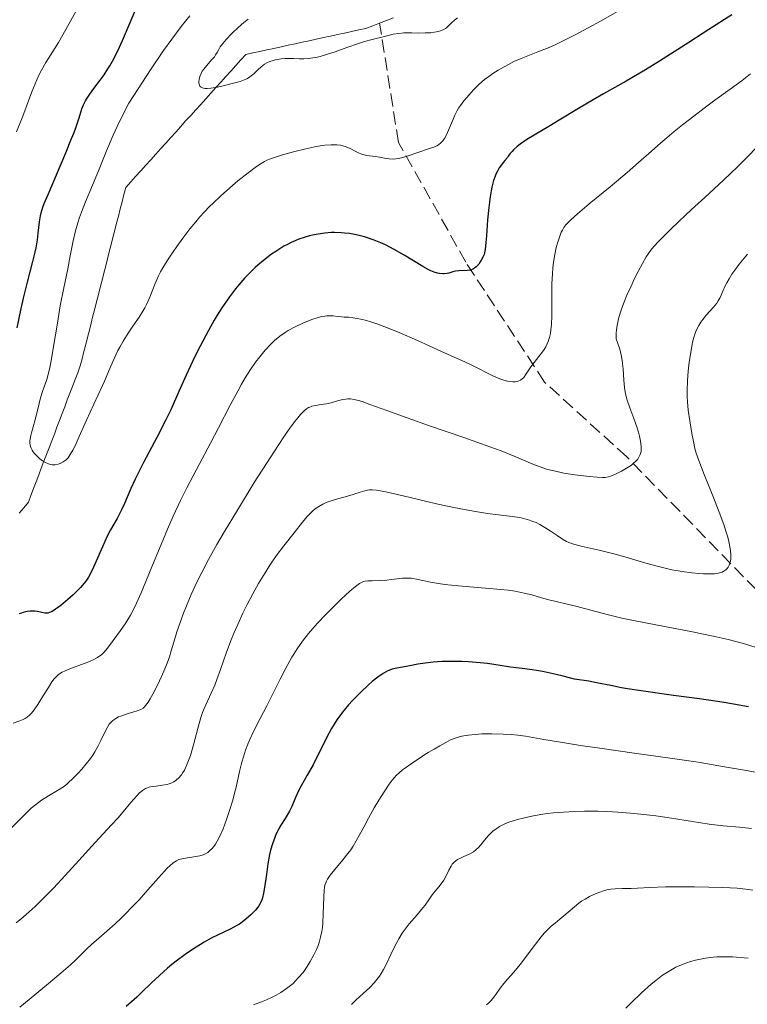
# Model space of a CAD drawing. Units: metres. Extents: x 664994 to 668453, y 4748920 to 4751316.
# Drawn here: x 665991 to 666088, y 4749463 to 4749595 of the extents above; entities that cross this region are included whole.
import ezdxf

# ---------------------------------------------------------------- set-up
doc = ezdxf.new("R2010")
doc.units = ezdxf.units.M
doc.header["$MEASUREMENT"] = 0
doc.linetypes.add('DGN Style 3', pattern=[2.435891, 1.739922, -0.695969])
for name, color, linetype, lineweight in [('Barranco lineal', 142, 'DGN Style 3', 13), ('Curva de nivel directora', 30, 'Continuous', 30), ('Curva de nivel intermedia', 30, 'Continuous', 0)]:
    doc.layers.add(name, color=color, linetype=linetype, lineweight=lineweight)

msp = doc.modelspace()

# ---------------------------------------------------------------- linework, layer by layer
at = {"layer": 'Barranco lineal', "color": 142, "linetype": 'DGN Style 3', "lineweight": 13}
for points in [[(666041.2, 4749595.14, 1014.05), (666040.27, 4749594.79, 1013.98), (666039.34, 4749594.44, 1013.97)], [(666039.34, 4749594.44, 1013.97), (666038.41, 4749594.08, 1014.13), (666037.48, 4749593.73, 1014.28), (666036.54, 4749593.53, 1014.19), (666035.6, 4749593.33, 1014.05), (666034.65, 4749593.12, 1014.05), (666033.71, 4749592.92, 1014.11), (666032.77, 4749592.71, 1014.1), (666031.82, 4749592.51, 1014.05), (666030.88, 4749592.31, 1013.98), (666029.94, 4749592.1, 1014.04), (666029, 4749591.9, 1014.16), (666028.05, 4749591.69, 1014.22), (666027.11, 4749591.49, 1014.21), (666026.17, 4749591.29, 1014.3), (666025.22, 4749591.08, 1014.41), (666024.28, 4749590.88, 1014.37), (666023.34, 4749590.67, 1014.4), (666022.39, 4749590.47, 1014.47), (666021.45, 4749590.27, 1014.51), (666020.78, 4749589.53, 1014.69), (666020.11, 4749588.79, 1014.77), (666019.45, 4749588.05, 1014.82), (666018.78, 4749587.31, 1014.91), (666018.11, 4749586.57, 1014.98), (666017.44, 4749585.83, 1015.04), (666016.77, 4749585.09, 1015.11), (666016.11, 4749584.35, 1015.17), (666015.44, 4749583.6, 1015.23), (666014.77, 4749582.86, 1015.13), (666014.1, 4749582.12, 1015.18), (666013.43, 4749581.38, 1015.31)], [(666126.72, 4749465.49, 1065), (666126.86, 4749469.51, 1062.8), (666116.36, 4749487.01, 1055), (666105.36, 4749502.01, 1050), (666091.36, 4749517.01, 1043.7), (666072.36, 4749536.51, 1035), (666061.36, 4749546.51, 1031), (666050.86, 4749562.51, 1025), (666041.86, 4749578.51, 1019.41), (666039.34, 4749594.44, 1013.97)], [(666013.43, 4749581.38, 1015.31), (666012.77, 4749580.64, 1015.36), (666012.1, 4749579.9, 1015.48), (666011.43, 4749579.16, 1015.58), (666010.76, 4749578.42, 1015.63), (666010.09, 4749577.68, 1015.66), (666009.43, 4749576.94, 1015.7), (666008.76, 4749576.2, 1015.84), (666008.09, 4749575.46, 1016.02), (666007.42, 4749574.72, 1016.09), (666006.75, 4749573.98, 1016.15), (666006.09, 4749573.24, 1016.31), (666005.42, 4749572.5, 1016.39), (666005.18, 4749571.55, 1016.31), (666004.93, 4749570.59, 1016.51), (666004.69, 4749569.64, 1016.79), (666004.45, 4749568.69, 1016.92), (666004.21, 4749567.74, 1016.97), (666003.96, 4749566.78, 1017.03), (666003.72, 4749565.83, 1017.11), (666003.48, 4749564.88, 1017.17), (666003.23, 4749563.92, 1017.26), (666002.99, 4749562.97, 1017.33), (666002.75, 4749562.02, 1017.39), (666002.51, 4749561.06, 1017.43), (666002.26, 4749560.11, 1017.46), (666002.02, 4749559.16, 1017.49), (666001.78, 4749558.2, 1017.56), (666001.54, 4749557.25, 1017.57), (666001.29, 4749556.3, 1017.53), (666001.05, 4749555.34, 1017.6), (666000.81, 4749554.39, 1017.77), (666000.57, 4749553.44, 1017.85), (666000.32, 4749552.48, 1017.88), (666000.08, 4749551.53, 1017.91), (665999.84, 4749550.58, 1018.04), (665999.59, 4749549.62, 1018.16), (665999.35, 4749548.67, 1018.38), (665999.01, 4749547.76, 1018.57), (665998.66, 4749546.85, 1018.65), (665998.31, 4749545.94, 1018.72), (665997.97, 4749545.03, 1018.79), (665997.62, 4749544.12, 1018.83), (665997.27, 4749543.21, 1018.89), (665996.93, 4749542.3, 1019), (665996.58, 4749541.39, 1019.1), (665996.23, 4749540.48, 1019.17), (665995.89, 4749539.57, 1019.29), (665995.54, 4749538.66, 1019.35), (665995.19, 4749537.75, 1019.63), (665994.85, 4749536.84, 1019.87), (665994.5, 4749535.93, 1019.99), (665994.15, 4749535.02, 1020.12), (665993.81, 4749534.11, 1020.2), (665993.46, 4749533.2, 1020.2), (665993.11, 4749532.29, 1020.24), (665992.77, 4749531.38, 1020.24), (665992.42, 4749530.47, 1020.46), (665991.8, 4749529.73, 1020.65), (665991.18, 4749528.99, 1020.78)]]:
    msp.add_polyline3d(points, dxfattribs=at)
at = {"layer": 'Curva de nivel directora', "color": 30, "linetype": 'Continuous', "lineweight": 30, "flags": 128}
for points, elevation in [([(665999.79, 4749583.54), (666000.03, 4749584.05), (666000.17, 4749584.3), (666000.43, 4749584.7), (666001.05, 4749585.56), (666002.02, 4749586.84), (666002.54, 4749587.56), (666003.05, 4749588.33), (666003.3, 4749588.74), (666003.67, 4749589.38), (666004.36, 4749590.73), (666004.99, 4749592.13), (666006.14, 4749594.84), (666006.92, 4749596.6)], 1025), ([(666086.4, 4749595.56), (666083.32, 4749593.6), (666080.62, 4749591.87), (666076.73, 4749589.38), (666074.84, 4749588.21), (666072.26, 4749586.7), (666069.24, 4749585.01), (666067.87, 4749584.22), (666065.92, 4749583.06), (666063.32, 4749581.47), (666061.93, 4749580.65), (666059.96, 4749579.5), (666059.01, 4749578.9), (666058.13, 4749578.28), (666057.73, 4749577.97), (666057.24, 4749577.54), (666057.03, 4749577.32), (666056.74, 4749576.99), (666056.51, 4749576.66), (666056.41, 4749576.49), (666056.05, 4749576.09), (666055.83, 4749575.84), (666055.47, 4749575.36), (666055.32, 4749575.13), (666055.07, 4749574.69), (666054.87, 4749574.27), (666054.76, 4749573.99), (666054.57, 4749573.43), (666054.34, 4749572.53), (666054.23, 4749572.04), (666054.09, 4749571.24), (666053.91, 4749569.84), (666053.76, 4749568.19), (666053.6, 4749566.02), (666053.53, 4749565.13), (666053.43, 4749564.2), (666053.36, 4749563.79), (666053.3, 4749563.57), (666053.14, 4749563.18), (666052.92, 4749562.78), (666052.78, 4749562.57), (666052.57, 4749562.28), (666052.22, 4749561.9), (666051.99, 4749561.71), (666051.87, 4749561.63), (666051.61, 4749561.52), (666051.43, 4749561.47), (666051.02, 4749561.41), (666049.9, 4749561.39), (666049.48, 4749561.34), (666049.27, 4749561.29), (666048.98, 4749561.2), (666048.57, 4749561.06), (666048.35, 4749561.01), (666047.98, 4749560.95), (666047.77, 4749560.95), (666047.31, 4749560.99), (666047.06, 4749561.05), (666046.64, 4749561.19), (666046.17, 4749561.39), (666045.83, 4749561.56), (666045.1, 4749561.96), (666042.61, 4749563.46), (666041.28, 4749564.23), (666040.1, 4749564.83), (666039.51, 4749565.1), (666038.63, 4749565.46), (666037.74, 4749565.77), (666037.3, 4749565.91), (666036.42, 4749566.14), (666035.98, 4749566.23), (666035.32, 4749566.34), (666034.65, 4749566.42), (666034.21, 4749566.45), (666033.33, 4749566.48), (666032.88, 4749566.47), (666032.01, 4749566.4), (666031.13, 4749566.28)], 1025), ([(665990.94, 4749553.77), (665991.45, 4749556.33), (665991.76, 4749557.72), (665992.3, 4749559.86), (665993.03, 4749562.62), (665993.33, 4749563.87), (665993.44, 4749564.44), (665993.62, 4749565.5), (665993.74, 4749566.42), (665993.9, 4749567.91), (665994.02, 4749568.7), (665994.12, 4749569.12), (665994.37, 4749569.88), (665994.55, 4749570.36), (665995.05, 4749571.58), (665997.43, 4749577.14), (665998.2, 4749579.02), (665998.52, 4749579.85), (665998.79, 4749580.58), (665999.19, 4749581.79), (665999.58, 4749583.02), (665999.79, 4749583.54)], 1025), ([(666031.13, 4749566.28), (666030.36, 4749566.13), (666029.98, 4749566.03), (666029.41, 4749565.87), (666028.56, 4749565.58), (666028.14, 4749565.41), (666027.52, 4749565.13), (666027.1, 4749564.93), (666026.55, 4749564.64), (666026.28, 4749564.48), (666025.46, 4749563.97), (666024.91, 4749563.59), (666023.82, 4749562.75), (666023.08, 4749562.13), (666022.72, 4749561.8), (666022.16, 4749561.27), (666021.34, 4749560.42), (666020.51, 4749559.48), (666020.1, 4749558.98), (666019.28, 4749557.91), (666018.87, 4749557.33), (666018.26, 4749556.42), (666017.65, 4749555.45), (666017.25, 4749554.78), (666016.46, 4749553.39), (666015.35, 4749551.29), (666014.67, 4749549.92), (666013.5, 4749547.44), (666012.53, 4749545.26), (666011.43, 4749542.8), (666010.79, 4749541.47), (666009.57, 4749539.13), (666007.8, 4749535.78), (666007.02, 4749534.24), (666006.68, 4749533.55), (666006.11, 4749532.31), (666005.25, 4749530.31), (666004.87, 4749529.47), (666004.27, 4749528.31), (666003.41, 4749526.77), (666002.96, 4749525.92), (666002.3, 4749524.51), (666001.47, 4749522.61), (666001.11, 4749521.78), (666000.67, 4749520.87), (666000.45, 4749520.48), (666000.09, 4749519.93), (665999.88, 4749519.66), (665999.38, 4749519.08), (665999.08, 4749518.77), (665998.41, 4749518.12), (665997.68, 4749517.46), (665996.75, 4749516.68), (665996.33, 4749516.36), (665996.06, 4749516.17), (665995.6, 4749515.88), (665995.23, 4749515.72), (665995.02, 4749515.66), (665994.89, 4749515.65), (665994.64, 4749515.65), (665994.23, 4749515.73), (665993.63, 4749515.87), (665993.28, 4749515.92), (665992.68, 4749515.91), (665992.27, 4749515.86), (665991.73, 4749515.75), (665991.48, 4749515.67), (665991.17, 4749515.55)], 1025), ([(666088.62, 4749503.15), (666087.38, 4749503.37), (666085.36, 4749503.71), (666082.06, 4749504.21), (666078.61, 4749504.68), (666074.27, 4749505.27), (666072.44, 4749505.55), (666071.64, 4749505.69), (666070.2, 4749505.98), (666068.32, 4749506.37), (666067.27, 4749506.56), (666065.37, 4749506.86), (666063.84, 4749507.25), (666062.92, 4749507.47), (666061.31, 4749507.81), (666060.61, 4749507.95), (666059.39, 4749508.15), (666058.38, 4749508.28), (666056.81, 4749508.46), (666055.44, 4749508.65), (666053.75, 4749508.92), (666052.76, 4749509.04), (666051.19, 4749509.16), (666050.33, 4749509.19), (666048.99, 4749509.22), (666047.69, 4749509.2), (666047.07, 4749509.16), (666046.48, 4749509.12), (666045.41, 4749508.99), (666044.46, 4749508.84), (666043.36, 4749508.63), (666042.88, 4749508.54), (666041.62, 4749508.32), (666041.03, 4749508.17), (666040.44, 4749507.94), (666040.12, 4749507.78), (666039.79, 4749507.59), (666039.1, 4749507.11), (666038.36, 4749506.51), (666037.84, 4749506.07), (666036.79, 4749505.08), (666035.72, 4749503.99), (666035.19, 4749503.4), (666034.4, 4749502.45), (666033.64, 4749501.41), (666033.27, 4749500.85), (666032.92, 4749500.26), (666032.23, 4749499.02), (666030.44, 4749495.42), (666029.68, 4749494.03), (666028.85, 4749492.58), (666028.51, 4749491.94), (666028.11, 4749491.03), (666027.61, 4749489.82), (666027.31, 4749489.21), (666026.73, 4749488.24)], 1050), ([(666026.73, 4749488.24), (666026.16, 4749487.34), (666025.88, 4749486.86), (666025.49, 4749486.1), (666025.32, 4749485.7), (666025.02, 4749484.87), (666024.78, 4749484), (666024.65, 4749483.41), (666024.42, 4749482.17), (666024.21, 4749480.76), (666023.97, 4749479), (666023.84, 4749478.26), (666023.68, 4749477.64), (666023.59, 4749477.38), (666023.38, 4749476.89), (666023.2, 4749476.59), (666023.07, 4749476.4), (666022.75, 4749476), (666022.14, 4749475.37), (666021.79, 4749475.05), (666021.21, 4749474.57), (666020.6, 4749474.14), (666020.28, 4749473.94), (666019.96, 4749473.76), (666019.3, 4749473.43), (666017.77, 4749472.72), (666016.84, 4749472.25), (666015.89, 4749471.71), (666015.39, 4749471.41), (666014.6, 4749470.91), (666013.38, 4749470.08), (666012.17, 4749469.18), (666011.58, 4749468.72), (666011.01, 4749468.24), (666009.92, 4749467.27), (666008.88, 4749466.29), (666007.55, 4749465), (666006.89, 4749464.37), (666005.5, 4749463.11)], 1050)]:
    msp.add_lwpolyline(points, dxfattribs=dict(at, elevation=elevation))
at = {"layer": 'Curva de nivel intermedia', "color": 30, "linetype": 'Continuous', "lineweight": 0, "flags": 128}
for points, elevation in [([(665990.84, 4749579.95), (665991.66, 4749582.02), (665992.9, 4749585.26), (665993.56, 4749586.89), (665993.86, 4749587.57), (665994.18, 4749588.18), (665994.77, 4749589.19), (665995.7, 4749590.67), (665996.44, 4749591.86), (665997.43, 4749593.6), (665998.76, 4749596)], 1030), ([(665998.65, 4749538.02), (665998.36, 4749537.44), (665998.02, 4749536.85), (665997.72, 4749536.4), (665997.51, 4749536.17), (665997.35, 4749536.03), (665997.07, 4749535.84), (665996.68, 4749535.64), (665996.38, 4749535.54), (665996, 4749535.47), (665995.62, 4749535.47), (665995.38, 4749535.5), (665995.12, 4749535.58), (665994.72, 4749535.77), (665994.31, 4749536.01), (665993.97, 4749536.27), (665993.54, 4749536.66), (665993.23, 4749536.98), (665993.06, 4749537.18), (665992.91, 4749537.43), (665992.78, 4749537.69), (665992.72, 4749537.89), (665992.66, 4749538.15), (665992.63, 4749538.36), (665992.63, 4749538.6), (665992.67, 4749538.94), (665992.75, 4749539.36), (665992.85, 4749539.72), (665993.3, 4749541.32), (665993.6, 4749542.54), (665993.85, 4749543.67), (665994.05, 4749544.41), (665994.28, 4749545.12), (665994.59, 4749546), (665994.79, 4749546.58), (665994.87, 4749546.86), (665995.1, 4749547.72), (665995.28, 4749548.47), (665995.46, 4749549.37), (665995.78, 4749551.26), (665996.29, 4749554.39), (665996.68, 4749556.68), (665997.15, 4749559.12), (665997.67, 4749561.64), (665998.02, 4749563.36), (665998.42, 4749565.36), (665998.73, 4749566.73), (665999.02, 4749567.8), (665999.24, 4749568.5), (665999.5, 4749569.21), (666000.06, 4749570.59), (666001, 4749572.8), (666001.79, 4749574.71), (666002.87, 4749577.4), (666003.75, 4749579.47), (666004.27, 4749580.62), (666005.17, 4749582.46), (666005.82, 4749583.75), (666008.83, 4749588.33), (666010.48, 4749590.77), (666011.57, 4749592.29), (666012.84, 4749593.99), (666013.99, 4749595.43)], 1020), ([(666049.75, 4749595.17), (666049.36, 4749594.85), (666048.96, 4749594.5), (666048.27, 4749593.82), (666048.12, 4749593.73), (666047.81, 4749593.57), (666047.45, 4749593.43), (666047.14, 4749593.34), (666046.68, 4749593.24), (666046.18, 4749593.17), (666045.42, 4749593.13), (666044.57, 4749593.12), (666043.66, 4749593.14), (666043.11, 4749593.15), (666042.59, 4749593.13), (666041.89, 4749593.07), (666041.16, 4749592.95), (666040.01, 4749592.68), (666038.33, 4749592.27), (666037.31, 4749591.99), (666036.51, 4749591.73), (666034.96, 4749591.18), (666033.4, 4749590.63), (666032.37, 4749590.28), (666031.39, 4749590), (666030.81, 4749589.86), (666030.43, 4749589.79), (666029.87, 4749589.72), (666029.2, 4749589.68), (666028.64, 4749589.68), (666027.89, 4749589.71), (666027.17, 4749589.73), (666026.69, 4749589.72), (666026.17, 4749589.67), (666025.68, 4749589.6), (666025.38, 4749589.55), (666025.1, 4749589.47), (666024.69, 4749589.31), (666024.29, 4749589.14), (666023.97, 4749588.95), (666023.53, 4749588.63), (666023.06, 4749588.19), (666022.53, 4749587.69), (666022.19, 4749587.39), (666021.95, 4749587.22), (666021.58, 4749587.02), (666021.14, 4749586.82), (666020.69, 4749586.66), (666019.84, 4749586.41), (666018.6, 4749586.1), (666017.68, 4749585.9), (666016.81, 4749585.77), (666016.29, 4749585.73), (666016.04, 4749585.73), (666015.82, 4749585.76), (666015.69, 4749585.79), (666015.58, 4749585.84), (666015.42, 4749585.96), (666015.34, 4749586.05), (666015.26, 4749586.21), (666015.2, 4749586.44), (666015.19, 4749586.64), (666015.22, 4749586.91), (666015.32, 4749587.31), (666015.5, 4749587.73), (666015.65, 4749588.01), (666015.85, 4749588.29), (666016.26, 4749588.79), (666016.9, 4749589.53), (666017.27, 4749589.96), (666017.43, 4749590.2), (666017.62, 4749590.53), (666017.84, 4749590.94), (666018.05, 4749591.28), (666018.38, 4749591.72), (666018.82, 4749592.24), (666019.61, 4749593.06), (666020.44, 4749593.85), (666021.21, 4749594.52), (666021.76, 4749594.98)], 1015), ([(666071.12, 4749596.01), (666068.85, 4749594.73), (666067.2, 4749593.81), (666065.46, 4749592.89)], 1020), ([(666065.46, 4749592.89), (666064.04, 4749592.16), (666062.69, 4749591.52), (666061.74, 4749591.11), (666060.48, 4749590.6), (666059.13, 4749590.09), (666058.24, 4749589.73), (666057.28, 4749589.3), (666056.55, 4749588.94), (666055.98, 4749588.63), (666055.17, 4749588.16), (666054.48, 4749587.73), (666054.27, 4749587.59), (666053.92, 4749587.34), (666053.36, 4749586.9), (666052.61, 4749586.25), (666051.89, 4749585.54), (666051.3, 4749584.89), (666050.59, 4749584.05), (666050.12, 4749583.45), (666049.89, 4749583.1), (666049.63, 4749582.67), (666049.38, 4749582.16), (666049.19, 4749581.72), (666048.4, 4749579.86), (666048.22, 4749579.45), (666048, 4749579.03), (666047.8, 4749578.73), (666047.52, 4749578.45), (666047.2, 4749578.2), (666046.98, 4749578.07), (666046.7, 4749577.94), (666046, 4749577.69), (666044.45, 4749577.17), (666043.17, 4749576.73), (666042.43, 4749576.5), (666041.86, 4749576.37), (666041.5, 4749576.31), (666041.14, 4749576.3), (666040.59, 4749576.33), (666039.98, 4749576.41), (666039.33, 4749576.53), (666038.74, 4749576.62), (666037.65, 4749576.79), (666037.09, 4749576.9), (666036.84, 4749576.98), (666036.6, 4749577.08), (666036.14, 4749577.31), (666035.41, 4749577.7), (666034.87, 4749577.94), (666034.42, 4749578.08), (666034.09, 4749578.15), (666033.62, 4749578.19), (666032.87, 4749578.2), (666032.02, 4749578.13), (666031.39, 4749578.05), (666030.68, 4749577.92), (666029.46, 4749577.67), (666028.03, 4749577.32), (666026.51, 4749576.91), (666025.56, 4749576.61), (666024.74, 4749576.32), (666024.28, 4749576.13), (666023.96, 4749575.97), (666023.51, 4749575.71), (666022.9, 4749575.31), (666021.78, 4749574.47), (666020.41, 4749573.37), (666019.33, 4749572.47), (666018.09, 4749571.36), (666017.15, 4749570.47), (666016.57, 4749569.9), (666015.93, 4749569.23), (666015.3, 4749568.54), (666014.78, 4749567.93), (666013.99, 4749566.96), (666013.03, 4749565.71), (666012.24, 4749564.61), (666011.29, 4749563.21), (666010.5, 4749561.97), (666010.07, 4749561.23), (666009.8, 4749560.7), (666009.36, 4749559.68), (666008.63, 4749557.87), (666008.2, 4749556.89), (666007.97, 4749556.43), (666007.72, 4749555.99), (666007.2, 4749555.2), (666006.37, 4749554), (666005.74, 4749553.06), (666005.08, 4749551.99), (666004.62, 4749551.17), (666004.37, 4749550.71), (666003.73, 4749549.33), (666003.28, 4749548.31), (666002.6, 4749546.63), (666002.34, 4749546.04), (666001.16, 4749543.55), (666000.19, 4749541.43), (665999.22, 4749539.24), (665998.65, 4749538.02)], 1020), ([(666088.89, 4749587.66), (666087.75, 4749586.79), (666086.17, 4749585.62), (666084.13, 4749584.14), (666082.67, 4749583.07), (666081.31, 4749582.03), (666079.81, 4749580.86), (666078.69, 4749579.97), (666077.44, 4749578.92), (666076.92, 4749578.48), (666075.66, 4749577.37), (666073.93, 4749575.82), (666072.4, 4749574.5), (666070.11, 4749572.59), (666067.34, 4749570.3), (666065.76, 4749568.96), (666064.87, 4749568.16), (666064.45, 4749567.75), (666064.22, 4749567.49), (666063.96, 4749567.15), (666063.75, 4749566.82), (666063.6, 4749566.52), (666063.39, 4749566), (666063.12, 4749565.2), (666062.92, 4749564.5), (666062.72, 4749563.56), (666062.55, 4749562.52), (666062.46, 4749561.78), (666062.41, 4749560.97), (666062.36, 4749559.63), (666062.33, 4749558.07), (666062.33, 4749556.45), (666062.32, 4749555.37), (666062.28, 4749554.2)], 1030), ([(666089.75, 4749577.93), (666088.45, 4749576.54), (666087.2, 4749575.28), (666085.27, 4749573.47), (666082.77, 4749571.17), (666081, 4749569.56), (666079.29, 4749567.95), (666078.23, 4749566.94), (666077.77, 4749566.48), (666076.52, 4749565.19), (666075.66, 4749564.24), (666075.23, 4749563.7), (666074.92, 4749563.22), (666074.44, 4749562.36), (666073.85, 4749561.26), (666073.4, 4749560.36), (666072.87, 4749559.24), (666072.37, 4749558.11), (666072.04, 4749557.3), (666071.7, 4749556.38), (666071.47, 4749555.72), (666071.26, 4749554.98), (666071.1, 4749554.29), (666071.01, 4749553.84), (666070.97, 4749553.44), (666070.94, 4749553.08), (666070.93, 4749552.3), (666071.17, 4749551.65), (666071.38, 4749551.03), (666071.51, 4749550.55), (666071.64, 4749549.95), (666071.74, 4749549.33), (666071.85, 4749548.28), (666071.97, 4749546.76), (666072.06, 4749545.8), (666072.15, 4749545.22), (666072.23, 4749544.77), (666072.4, 4749544.09), (666072.74, 4749543.08), (666073.28, 4749541.65), (666073.68, 4749540.53), (666073.91, 4749539.82), (666074.05, 4749539.31), (666074.19, 4749538.62), (666074.28, 4749537.97), (666074.28, 4749537.56), (666074.25, 4749537.26), (666074.14, 4749536.86), (666073.98, 4749536.49), (666073.82, 4749536.24), (666073.57, 4749535.96), (666073.27, 4749535.68), (666072.96, 4749535.43), (666072.33, 4749535.03), (666071.66, 4749534.63), (666070.77, 4749534.18), (666070.19, 4749533.94), (666069.85, 4749533.84), (666069.46, 4749533.79), (666069.1, 4749533.78), (666068.41, 4749533.81), (666067.39, 4749533.9), (666066.55, 4749533.98), (666065.43, 4749534.13), (666063.96, 4749534.37)], 1035), ([(666088.48, 4749563.59), (666088.02, 4749563.05), (666087.38, 4749562.25), (666086.78, 4749561.44), (666086.4, 4749560.91), (666086.02, 4749560.32), (666085.7, 4749559.77), (666085.49, 4749559.36), (666085.17, 4749558.64), (666084.81, 4749557.82), (666084.57, 4749557.34), (666084.37, 4749557.04), (666083.92, 4749556.5), (666083.01, 4749555.47), (666082.49, 4749554.85), (666082.24, 4749554.51), (666081.98, 4749554.08), (666081.67, 4749553.48), (666081.43, 4749552.9), (666081.29, 4749552.47), (666081.14, 4749551.84), (666080.93, 4749550.74), (666080.69, 4749549.19), (666080.55, 4749547.99), (666080.44, 4749546.66), (666080.4, 4749545.43), (666080.41, 4749544.58), (666080.46, 4749543.89), (666080.57, 4749542.78), (666080.77, 4749541.32), (666081.05, 4749539.64), (666081.25, 4749538.57), (666081.46, 4749537.66), (666081.64, 4749537.01), (666081.97, 4749536.06), (666082.7, 4749534.19), (666083.86, 4749531.3), (666084.7, 4749529.15), (666085.31, 4749527.48), (666085.64, 4749526.49), (666085.85, 4749525.78)], 1040), ([(666062.28, 4749554.2), (666062.22, 4749553.47), (666062.15, 4749553.01), (666062.02, 4749552.45), (666061.86, 4749551.94), (666061.72, 4749551.6), (666061.53, 4749551.22), (666061.31, 4749550.85), (666061.09, 4749550.55), (666060.6, 4749549.94), (666059.96, 4749549.14), (666059.55, 4749548.57), (666059.2, 4749548.03), (666058.84, 4749547.46), (666058.58, 4749547.12), (666058.35, 4749546.9), (666058.17, 4749546.78), (666057.95, 4749546.67), (666057.7, 4749546.59), (666057.46, 4749546.55), (666057.12, 4749546.54), (666056.83, 4749546.57), (666056.4, 4749546.65), (666055.94, 4749546.76), (666055.52, 4749546.89), (666054.95, 4749547.12), (666054.45, 4749547.33), (666053.64, 4749547.74), (666052.46, 4749548.36), (666051.67, 4749548.77), (666050.74, 4749549.2), (666049.31, 4749549.82), (666047.53, 4749550.62), (666044.38, 4749552.05), (666041.95, 4749553.12), (666040.05, 4749553.9), (666038.96, 4749554.31), (666038.17, 4749554.57), (666037.57, 4749554.75), (666036.84, 4749554.93), (666036.34, 4749555.02), (666035.75, 4749555.1), (666035.16, 4749555.16), (666034.62, 4749555.19), (666034.25, 4749555.22), (666033.73, 4749555.28), (666033.11, 4749555.36), (666032.68, 4749555.38), (666032.29, 4749555.36), (666032, 4749555.32), (666031.63, 4749555.25), (666031.11, 4749555.12), (666030.3, 4749554.85), (666029.73, 4749554.64), (666029.18, 4749554.41), (666027.97, 4749553.84), (666027.12, 4749553.4), (666026.71, 4749553.13), (666026.01, 4749552.64), (666025.31, 4749552.07), (666024.8, 4749551.57), (666024.07, 4749550.78), (666023.32, 4749549.88), (666022.78, 4749549.16), (666022.1, 4749548.18), (666021.39, 4749547.07), (666020.91, 4749546.25), (666020.39, 4749545.31), (666019.39, 4749543.42), (666017.83, 4749540.41), (666016.76, 4749538.34), (666015.63, 4749536.25), (666014.41, 4749534.01), (666013.58, 4749532.4), (666012.75, 4749530.7), (666011.78, 4749528.61), (666011, 4749526.85), (666009.93, 4749524.31), (666009.01, 4749522.07), (666008.12, 4749519.86), (666007.5, 4749518.39), (666006.88, 4749517), (666006.47, 4749516.15), (666006.07, 4749515.4), (666005.45, 4749514.37), (666004.73, 4749513.32), (666003.76, 4749512.01), (666002.97, 4749510.96), (666002.51, 4749510.41), (666002.19, 4749510.11), (666001.96, 4749509.94), (666001.67, 4749509.75), (666001.25, 4749509.52), (666000.51, 4749509.17), (665999.53, 4749508.78), (665998.33, 4749508.34), (665997.94, 4749508.2), (665997.34, 4749507.96), (665996.94, 4749507.78), (665996.69, 4749507.64), (665996.38, 4749507.41)], 1030), ([(666063.96, 4749534.37), (666062.63, 4749534.64), (666061.78, 4749534.86), (666061.12, 4749535.08), (666059.82, 4749535.57), (666057.33, 4749536.61), (666055.57, 4749537.31), (666054.04, 4749537.87), (666050.58, 4749539.09), (666045.99, 4749540.68), (666043.01, 4749541.72), (666040.32, 4749542.7), (666038.05, 4749543.54), (666037, 4749543.91), (666036.51, 4749544.06), (666035.95, 4749544.19), (666035.43, 4749544.26), (666035.1, 4749544.27), (666034.84, 4749544.24), (666034.42, 4749544.17), (666033.71, 4749543.99), (666032.86, 4749543.75), (666032.25, 4749543.61), (666031.55, 4749543.5), (666030.76, 4749543.38), (666030.27, 4749543.28), (666030, 4749543.18), (666029.83, 4749543.1), (666029.59, 4749542.95), (666029.22, 4749542.63), (666028.78, 4749542.19), (666028.4, 4749541.74), (666027.85, 4749541.03), (666027.36, 4749540.37), (666026.72, 4749539.45), (666025.78, 4749538.05), (666024.22, 4749535.66), (666022.6, 4749533.1), (666020.34, 4749529.42), (666018.6, 4749526.54), (666017.6, 4749524.83), (666016.5, 4749522.84), (666015.57, 4749521.09), (666014.94, 4749519.8), (666014.18, 4749518.15), (666013.53, 4749516.63), (666013.14, 4749515.67), (666012.73, 4749514.56), (666012.26, 4749513.15), (666011.85, 4749511.78), (666011.51, 4749510.63), (666011.26, 4749509.84), (666010.94, 4749508.96), (666010.66, 4749508.23), (666010.2, 4749507.19), (666009.65, 4749506.02), (666009.05, 4749504.84), (666008.69, 4749504.2), (666008.43, 4749503.79), (666008.13, 4749503.37), (666007.91, 4749503.13), (666007.74, 4749502.97), (666007.43, 4749502.77), (666006.95, 4749502.61), (666005.62, 4749502.21), (666004.75, 4749501.92), (666004.44, 4749501.79), (666004.1, 4749501.6), (666003.71, 4749501.32), (666003.4, 4749501.03), (666003.21, 4749500.81), (666002.99, 4749500.44), (666002.62, 4749499.74), (666002.12, 4749498.67), (666001.71, 4749497.84), (666001.31, 4749497.13), (666001.03, 4749496.68), (666000.7, 4749496.23), (666000.15, 4749495.53), (665999.56, 4749494.84), (665999.06, 4749494.29), (665998.49, 4749493.71), (665998.27, 4749493.49), (665997.84, 4749493.08), (665997.51, 4749492.79), (665997.09, 4749492.47), (665996.31, 4749491.98), (665995.13, 4749491.27), (665994.19, 4749490.66), (665993.36, 4749490.05), (665992.81, 4749489.6), (665992.25, 4749489.09), (665991.35, 4749488.21), (665990.23, 4749487.01)], 1035), ([(666085.85, 4749525.78), (666085.99, 4749525.21), (666086.13, 4749524.53), (666086.2, 4749524.04), (666086.24, 4749523.46), (666086.23, 4749522.93), (666086.19, 4749522.6), (666086.13, 4749522.36), (666086.02, 4749522.06), (666085.88, 4749521.79), (666085.76, 4749521.62), (666085.59, 4749521.45), (666085.33, 4749521.27), (666085.1, 4749521.15), (666084.74, 4749521.03), (666084.39, 4749520.96), (666084.05, 4749520.92), (666083.45, 4749520.89), (666082.62, 4749520.9), (666081.96, 4749520.94), (666081.06, 4749521.03), (666079.73, 4749521.21), (666078.36, 4749521.46), (666077.47, 4749521.65), (666076.57, 4749521.88), (666074.9, 4749522.35), (666072.4, 4749523.09), (666070.64, 4749523.59), (666068.65, 4749524.08), (666066.27, 4749524.62), (666065.12, 4749524.9), (666064.62, 4749525.07), (666064.28, 4749525.24), (666063.76, 4749525.55), (666063.04, 4749526.04), (666062.11, 4749526.67), (666061.42, 4749527.11), (666060.72, 4749527.51), (666060.23, 4749527.74), (666059.82, 4749527.91), (666059.35, 4749528.07), (666058.44, 4749528.34), (666058.02, 4749528.42), (666057.02, 4749528.56), (666055.21, 4749528.78), (666053.74, 4749528.97), (666052.13, 4749529.22), (666050.9, 4749529.43), (666049.27, 4749529.75), (666046.94, 4749530.26), (666044.36, 4749530.87), (666041.73, 4749531.51), (666040.34, 4749531.83), (666039.67, 4749531.96), (666038.93, 4749532.08), (666038.34, 4749532.12), (666037.97, 4749532.12), (666037.72, 4749532.09), (666037.34, 4749532.01), (666036.72, 4749531.83), (666036.04, 4749531.6), (666035.81, 4749531.52), (666035.36, 4749531.38), (666034.56, 4749531.15), (666033.57, 4749530.88), (666032.86, 4749530.66), (666032.2, 4749530.41), (666031.73, 4749530.2), (666031.22, 4749529.9), (666030.73, 4749529.57), (666030.43, 4749529.33), (666030.14, 4749529.05), (666029.68, 4749528.56), (666029.05, 4749527.81), (666027.91, 4749526.39), (666026.54, 4749524.65), (666025.54, 4749523.31), (666024.68, 4749522.07), (666024.03, 4749521.05), (666023.17, 4749519.6), (666022.41, 4749518.24), (666021.65, 4749516.8), (666021.08, 4749515.65), (666020.38, 4749514.13), (666019.92, 4749513.09), (666019.52, 4749512.11), (666018.9, 4749510.43), (666018.1, 4749508.12), (666017.61, 4749506.78), (666017.32, 4749506.05), (666016.84, 4749504.97), (666016.12, 4749503.4), (666015.69, 4749502.37), (666015.46, 4749501.71), (666015.09, 4749500.44), (666014.46, 4749498.05), (666014.07, 4749496.66), (666013.83, 4749495.98), (666013.55, 4749495.3), (666013.26, 4749494.7), (666013.07, 4749494.36)], 1040), ([(666089.49, 4749511.12), (666088.08, 4749511.55), (666087.1, 4749511.83), (666085.91, 4749512.13), (666084.31, 4749512.5), (666081.13, 4749513.15), (666076.21, 4749514.09), (666073.26, 4749514.66), (666071.71, 4749515), (666069.91, 4749515.42), (666068.22, 4749515.87), (666066.7, 4749516.29), (666065.71, 4749516.56), (666064.4, 4749516.87), (666062.94, 4749517.2), (666061.95, 4749517.44), (666060.94, 4749517.72), (666059.68, 4749518.08), (666058.65, 4749518.32), (666057.43, 4749518.57), (666056.52, 4749518.72), (666055.5, 4749518.83), (666053.49, 4749519.01), (666050.36, 4749519.25), (666048.47, 4749519.43), (666047.48, 4749519.57), (666046.15, 4749519.81), (666044.47, 4749520.15), (666043.54, 4749520.31), (666043.04, 4749520.34), (666042.39, 4749520.32), (666041.67, 4749520.24), (666040.89, 4749520.13), (666040.3, 4749520.06), (666039.38, 4749520), (666038.36, 4749519.97), (666037.77, 4749519.96), (666037.41, 4749519.92), (666037.19, 4749519.87), (666036.93, 4749519.77), (666036.66, 4749519.62), (666036.45, 4749519.48), (666036.11, 4749519.22), (666035.36, 4749518.57), (666034.22, 4749517.52)], 1045), ([(666034.22, 4749517.52), (666033.28, 4749516.61), (666032.15, 4749515.46), (666031.06, 4749514.32), (666030.42, 4749513.6), (666029.85, 4749512.92), (666029.05, 4749511.9), (666028.32, 4749510.87), (666027.87, 4749510.16), (666027.63, 4749509.76), (666026.82, 4749508.3), (666026.06, 4749506.84), (666024.29, 4749503.26), (666023.4, 4749501.57), (666022.5, 4749499.83), (666022, 4749498.8), (666021.73, 4749498.18), (666021.42, 4749497.34), (666021.14, 4749496.49), (666020.93, 4749495.77), (666020.63, 4749494.51), (666020.16, 4749492.41), (666020.01, 4749491.78), (666019.72, 4749490.69), (666019.26, 4749489.17), (666018.89, 4749488.08), (666018.42, 4749486.87), (666017.95, 4749485.8), (666017.64, 4749485.21), (666017.4, 4749484.81), (666017.19, 4749484.5), (666016.91, 4749484.17), (666016.68, 4749483.94), (666016.38, 4749483.71), (666016.06, 4749483.52), (666015.78, 4749483.4), (666015.31, 4749483.26), (666014.54, 4749483.11), (666013.66, 4749482.99), (666013.12, 4749482.9), (666012.75, 4749482.82), (666012.51, 4749482.74), (666012.21, 4749482.6), (666011.78, 4749482.32), (666011.31, 4749481.93), (666010.98, 4749481.62), (666010.6, 4749481.22), (666009.79, 4749480.31), (666008.38, 4749478.7), (666007.2, 4749477.39), (666006.02, 4749476.16), (666005.6, 4749475.72), (666004.8, 4749474.94), (666004, 4749474.18), (666002.92, 4749473.2), (666001.83, 4749472.24), (666000.84, 4749471.4), (666000.24, 4749470.85), (665999.54, 4749470.16), (665998.75, 4749469.38), (665998.03, 4749468.71), (665996.79, 4749467.62), (665994.86, 4749465.97), (665993.3, 4749464.68), (665991.28, 4749463.04)], 1045), ([(665996.38, 4749507.41), (665996.09, 4749507.12), (665995.87, 4749506.88), (665995.57, 4749506.48), (665995.09, 4749505.74), (665994.45, 4749504.7), (665993.68, 4749503.46), (665993.19, 4749502.73), (665992.83, 4749502.28), (665992.58, 4749502.02), (665992.26, 4749501.76), (665991.98, 4749501.58), (665991.74, 4749501.46), (665991.27, 4749501.27), (665990.39, 4749500.96)], 1030), ([(666092.74, 4749493.8), (666088.34, 4749494.63), (666085.4, 4749495.15), (666081.89, 4749495.74), (666078.16, 4749496.31), (666073.34, 4749496.98), (666069.05, 4749497.57), (666066.15, 4749497.99), (666063.21, 4749498.46), (666061.28, 4749498.8), (666059.81, 4749499.07), (666058.82, 4749499.23), (666057.78, 4749499.36), (666056.95, 4749499.44), (666055.86, 4749499.51), (666054.34, 4749499.55), (666052.97, 4749499.53), (666052.09, 4749499.47), (666051.15, 4749499.36), (666050.31, 4749499.21), (666049.83, 4749499.1), (666049.41, 4749498.97), (666048.82, 4749498.73), (666048.2, 4749498.4), (666047.36, 4749497.92), (666046.61, 4749497.49), (666045.83, 4749497.06)], 1055), ([(666045.83, 4749497.06), (666045.39, 4749496.8), (666045.06, 4749496.57), (666043.56, 4749495.53), (666042.78, 4749495.01), (666042.39, 4749494.73), (666041.93, 4749494.35), (666041.56, 4749493.99), (666041.31, 4749493.71), (666041.01, 4749493.34), (666040.6, 4749492.8), (666039.94, 4749491.81), (666039.22, 4749490.68), (666038.61, 4749489.66), (666037.84, 4749488.27), (666037.21, 4749487.08), (666036.62, 4749485.97), (666036.22, 4749485.25), (666035.79, 4749484.53), (666035.47, 4749484.05), (666035.11, 4749483.57), (666034.42, 4749482.7), (666033.37, 4749481.44), (666032.75, 4749480.67), (666032.39, 4749480.15), (666032.23, 4749479.86), (666032.14, 4749479.65), (666032.04, 4749479.34), (666031.97, 4749479), (666031.92, 4749478.66), (666031.87, 4749477.72), (666031.8, 4749475.51), (666031.74, 4749474.26), (666031.7, 4749473.69), (666031.62, 4749473.16), (666031.46, 4749472.39), (666031.26, 4749471.66), (666031.08, 4749471.14), (666030.9, 4749470.72), (666030.57, 4749470.03), (666030.07, 4749469.12), (666029.65, 4749468.45), (666029.11, 4749467.69), (666028.52, 4749466.98), (666028.12, 4749466.54), (666027.77, 4749466.21), (666027.44, 4749465.94), (666026.9, 4749465.52), (666026.12, 4749465.01), (666025.5, 4749464.64), (666024.97, 4749464.37), (666024.23, 4749464.03), (666023.57, 4749463.76), (666022.47, 4749463.35)], 1055), ([(666013.07, 4749494.36), (666012.86, 4749494.06), (666012.52, 4749493.67), (666012.14, 4749493.33), (666011.85, 4749493.13), (666011.59, 4749493), (666011.24, 4749492.87), (666010.91, 4749492.77), (666010.35, 4749492.68), (666009.49, 4749492.57), (666008.94, 4749492.49), (666008.57, 4749492.41), (666008.34, 4749492.34), (666008.07, 4749492.22), (666007.68, 4749491.97), (666007.28, 4749491.64), (666006.9, 4749491.26), (666006.12, 4749490.37), (666005.09, 4749489.14), (666004.38, 4749488.3), (666003.54, 4749487.38), (666002.42, 4749486.2), (666001.33, 4749485.04), (665999.6, 4749483.12), (665997.33, 4749480.61), (665995.76, 4749478.92), (665994.28, 4749477.4), (665993.28, 4749476.43), (665992.59, 4749475.81), (665991.71, 4749475.05), (665990.78, 4749474.31)], 1040), ([(666069.67, 4749489.18), (666068.48, 4749489.21), (666066.71, 4749489.21), (666065.38, 4749489.18), (666063.92, 4749489.09), (666062.55, 4749488.97), (666061.7, 4749488.88), (666060.89, 4749488.76), (666059.68, 4749488.54), (666058.51, 4749488.28), (666057.74, 4749488.08), (666057.17, 4749487.92), (666056.48, 4749487.68), (666055.97, 4749487.47), (666055.36, 4749487.16), (666054.84, 4749486.83), (666054.51, 4749486.57), (666054.27, 4749486.36), (666053.9, 4749485.96), (666053.36, 4749485.32), (666052.87, 4749484.73), (666052.54, 4749484.37), (666052.17, 4749484.03), (666051.87, 4749483.8), (666051.46, 4749483.56), (666050.99, 4749483.32), (666050.48, 4749483.1), (666050.14, 4749482.94), (666049.76, 4749482.75), (666049.51, 4749482.58), (666049.26, 4749482.37), (666049.04, 4749482.13), (666048.89, 4749481.89), (666048.6, 4749481.34), (666048.23, 4749480.59), (666047.9, 4749480.02), (666047.41, 4749479.34), (666046.78, 4749478.56), (666046.36, 4749478.02), (666045.9, 4749477.38), (666045.41, 4749476.67), (666045.13, 4749476.3), (666044.33, 4749475.37), (666043.62, 4749474.58), (666043.27, 4749474.16), (666042.87, 4749473.64), (666042.36, 4749472.9), (666041.9, 4749472.16), (666041.37, 4749471.17), (666040.82, 4749470.06), (666040.25, 4749468.83), (666039.87, 4749468.07), (666039.56, 4749467.54), (666039.32, 4749467.17), (666038.98, 4749466.73), (666038.62, 4749466.31), (666038.01, 4749465.68), (666037.16, 4749464.88), (666036.16, 4749463.96), (666035.59, 4749463.39)], 1060), ([(666089.01, 4749486.91), (666087.42, 4749487.08), (666085.21, 4749487.27), (666083.36, 4749487.48), (666081.15, 4749487.82), (666078.33, 4749488.26), (666076.25, 4749488.57), (666074.23, 4749488.82), (666072.81, 4749488.96), (666071.2, 4749489.09), (666069.67, 4749489.18)], 1060), ([(666069.87, 4749478.73), (666069.39, 4749478.6), (666068.62, 4749478.34), (666067.88, 4749478.03), (666067.39, 4749477.8), (666066.8, 4749477.48), (666066.32, 4749477.19), (666065.94, 4749476.92), (666065.35, 4749476.44), (666064.53, 4749475.72), (666063.96, 4749475.22), (666063.42, 4749474.78), (666062.77, 4749474.27), (666062.27, 4749473.85), (666061.71, 4749473.32), (666061.32, 4749472.91), (666060.92, 4749472.43), (666060.14, 4749471.43), (666059.06, 4749469.98), (666058.71, 4749469.51), (666058.12, 4749468.75), (666057.26, 4749467.72), (666056.41, 4749466.77), (666055.91, 4749466.2), (666055.43, 4749465.56), (666054.93, 4749464.85), (666054.58, 4749464.37), (666054.24, 4749463.93), (666053.97, 4749463.64), (666053.61, 4749463.33)], 1065), ([(666089.18, 4749478.67), (666088.25, 4749478.79), (666087.09, 4749478.91), (666086.18, 4749478.98), (666085.13, 4749479.02), (666083.32, 4749479.08), (666081.38, 4749479.12), (666079.71, 4749479.13), (666077.51, 4749479.1), (666075.45, 4749479.02), (666073.79, 4749478.93), (666072.92, 4749478.9), (666072.27, 4749478.89), (666071.74, 4749478.89), (666070.81, 4749478.85), (666070.2, 4749478.79), (666069.87, 4749478.73)], 1065), ([(666088.58, 4749469.6), (666086.45, 4749469.74), (666085.56, 4749469.76), (666084.4, 4749469.74), (666083.87, 4749469.71), (666082.86, 4749469.58), (666081.96, 4749469.41), (666081.52, 4749469.31), (666080.85, 4749469.12), (666079.87, 4749468.78), (666078.92, 4749468.36), (666078.45, 4749468.12), (666078, 4749467.86), (666077.11, 4749467.29), (666076.22, 4749466.62), (666075.61, 4749466.12), (666074.33, 4749464.97), (666072.94, 4749463.62), (666072.22, 4749462.89)], 1070)]:
    msp.add_lwpolyline(points, dxfattribs=dict(at, elevation=elevation))

doc.saveas('drawing.dxf')
